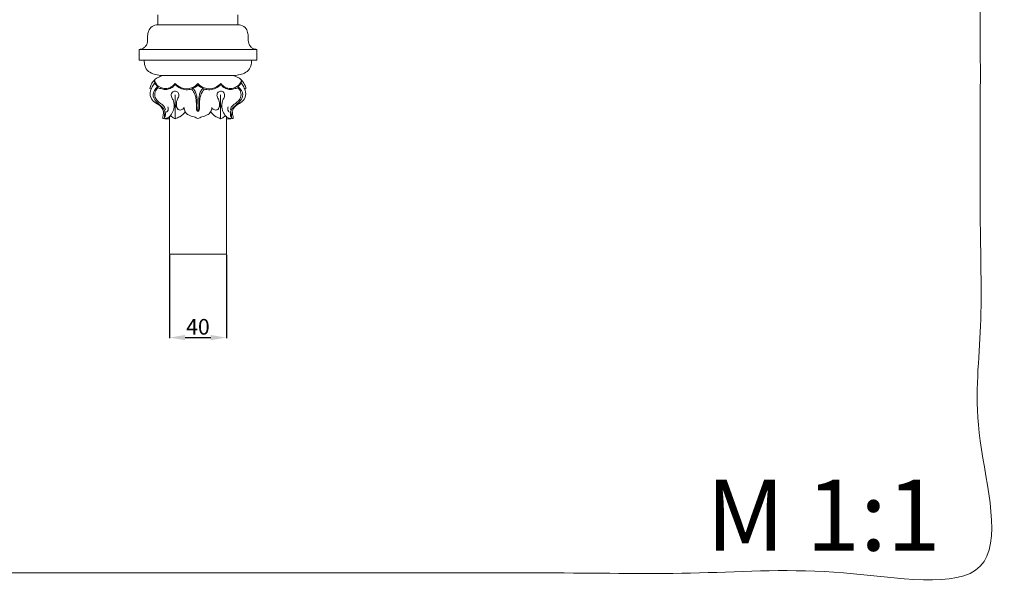
# Model space of a CAD drawing. Units: millimetres. Extents: x -667 to 886, y -475 to 870.
# Drawn here: x 191 to 886, y -475 to -73 of the extents above; entities that cross this region are included whole.
import ezdxf

# ---------------------------------------------------------------- set-up
doc = ezdxf.new("R2010")
doc.units = ezdxf.units.MM
doc.header["$MEASUREMENT"] = 0
doc.layers.get('0').update_dxf_attribs({"lineweight": 5})
doc.styles.add('Arial', font='arial.ttf')
doc.dimstyles.new('Stavros', dxfattribs={"dimtxt": 11, "dimasz": 11, "dimexe": 0.5, "dimexo": 0.5, "dimgap": 2, "dimtad": 1, "dimtoh": 1, "dimdec": 0, "dimzin": 1, "dimdsep": 46, "dimtxsty": 'Arial', "dimcen": 0.5, "dimazin": 0, "dimtfac": 1, "dimtdec": 4, "dimtix": 1, "dimtmove": 1, "dimatfit": 3, "dimfxl": 1, "dimtolj": 1, "dimtzin": 1, "dimarcsym": 0})

# ---------------------------------------------------------------- blocks, each defined once
blk = doc.blocks.new('*D5')
at = {"color": 0, "lineweight": -2, "transparency": 16777216}
for p, q in [((297.13, -238.99), (297.13, -297.81)), ((337.21, -238.99), (337.21, -297.81)), ((308.13, -297.31), (326.21, -297.31))]:
    blk.add_line(p, q, dxfattribs=at)
at = {"color": 0, "transparency": 16777216}
for points in [[(308.13, -295.47), (308.13, -299.14), (297.13, -297.31)], [(326.21, -295.47), (326.21, -299.14), (337.21, -297.31)]]:
    blk.add_solid(points, dxfattribs=at)
at = {"layer": 'Defpoints', "color": 0, "transparency": 16777216}
for p in [(297.13, -238.49), (337.21, -238.49), (337.21, -297.31)]:
    blk.add_point(p, dxfattribs=at)
at = {"color": 0, "transparency": 16777216, "insert": (317.17, -289.69), "char_height": 11, "attachment_point": 5, "style": 'Arial'}
blk.add_mtext('\\A1;40', dxfattribs=at)
blk = doc.blocks.new('L-106f')
for p, q in [((275.68, -94.18), (317.17, -94.18)), ((358.66, -94.18), (317.17, -94.18)), ((292.77, -112.65), (317.17, -112.65)), ((341.57, -112.65), (317.17, -112.65)), ((283.3, -121.76), (284.16, -122.29)), ((301.06, -118.11), (301.06, -118.85)), ((333.28, -118.11), (333.28, -118.85)), ((351.04, -121.76), (350.18, -122.29)), ((301.15, -133.35), (300.16, -135.95)), ((301.15, -133.35), (301.15, -143.06)), ((333.19, -133.35), (334.18, -135.95)), ((333.19, -133.35), (333.19, -143.06))]:
    blk.add_line(p, q)
for points in [[(289, -69.76), (289, -76.78), (317.17, -76.78)], [(345.33, -69.76), (345.33, -76.78), (317.17, -76.78)], [(275.68, -94.18), (275.68, -101.8), (317.17, -101.8)], [(358.66, -94.18), (358.66, -101.8), (317.17, -101.8)], [(301.15, -126.17), (301.15, -133.35), (303.23, -136.47)], [(333.19, -126.17), (333.19, -133.35), (331.11, -136.47)]]:
    blk.add_lwpolyline(points)
for points, knots in [([(289, -76.78), (288.27, -76.76), (286.04, -77.03), (283.02, -79.26), (281.83, -82.9), (281.61, -85.72), (281.71, -88.03), (281.4, -90.18), (280.26, -92.21), (278.25, -93.74), (276.62, -94.14), (275.68, -94.18)], [0, 0, 0, 0, 2.217762, 6.627888, 10.292871, 13.369741, 15.115351, 17.204868, 19.821707, 21.848011, 24.66339, 24.66339, 24.66339, 24.66339]), ([(345.33, -76.78), (346.07, -76.76), (348.3, -77.03), (351.32, -79.26), (352.51, -82.9), (352.73, -85.72), (352.63, -88.03), (352.94, -90.18), (354.07, -92.21), (356.09, -93.74), (357.72, -94.14), (358.66, -94.18)], [0, 0, 0, 0, 2.217762, 6.627888, 10.292871, 13.369741, 15.115351, 17.204868, 19.821707, 21.848011, 24.66339, 24.66339, 24.66339, 24.66339]), ([(279.35, -101.8), (279.31, -102.48), (279.4, -104.61), (280.36, -108.36), (284.19, -111.14), (288.45, -112.33), (291.35, -112.65), (292.77, -112.65)], [0, 0, 0, 0, 2.04961, 6.415472, 11.00158, 15.418535, 19.669795, 19.669795, 19.669795, 19.669795]), ([(354.99, -101.8), (355.02, -102.48), (354.93, -104.61), (353.98, -108.36), (350.14, -111.14), (345.88, -112.33), (342.99, -112.65), (341.57, -112.65)], [0, 0, 0, 0, 2.04961, 6.415472, 11.00158, 15.418535, 19.669795, 19.669795, 19.669795, 19.669795]), ([(292.77, -112.65), (291.49, -112.86), (289.21, -113.62), (286.23, -115.79), (284.2, -118.55), (283.48, -120.77), (283.3, -121.76)], [0, 0, 0, 0, 3.869647, 7.064845, 10.921083, 13.949301, 13.949301, 13.949301, 13.949301]), ([(286.72, -117.8), (286.41, -118.22), (285.45, -119.65), (284.25, -121.81), (283.19, -125.16), (283.81, -129.47), (287.57, -132.17), (291.19, -134.09), (292.87, -137.39), (293.64, -140.16), (293.52, -141.86), (293.74, -142.97), (296.06, -142.64), (298.18, -140.73), (300.6, -136.23), (300.69, -130.99), (298.04, -127.54), (298.5, -124.41), (301.25, -123.23), (303.66, -124.63), (303.94, -127.52), (301.93, -130.15), (301.78, -133.53), (302.64, -136.27), (304.15, -136.99), (305.82, -136.87), (306.94, -135.96), (307.44, -135.21)], [0, 0, 0, 0, 1.576332, 5.177221, 7.35137, 12.078251, 16.956439, 20.586955, 24.156141, 27.654651, 28.990463, 29.412884, 30.753155, 34.165072, 38.484068, 45.617542, 48.272202, 51.189483, 53.624755, 55.996185, 58.406713, 61.31873, 65.553284, 68.197541, 69.146604, 70.339486, 73.047554, 73.047554, 73.047554, 73.047554]), ([(286.51, -115.76), (286.47, -116.44), (286.51, -118.42), (288.37, -119.71), (289.07, -121.46), (290.97, -121.77), (293.39, -122.64), (296.81, -122.21), (299.48, -120.85), (300.66, -119.47), (301.06, -118.85)], [0, 0, 0, 0, 2.044049, 5.494143, 6.212748, 7.392511, 10.695352, 14.173216, 17.283145, 19.501919, 19.501919, 19.501919, 19.501919]), ([(286.51, -115.76), (286.72, -116.71), (287.76, -119.46), (291.63, -121.92), (295.77, -121.94), (298.85, -120.57), (300.36, -119.11), (301.06, -118.11)], [0, 0, 0, 0, 2.903017, 8.559689, 12.438532, 14.861951, 18.534771, 18.534771, 18.534771, 18.534771]), ([(347.62, -117.8), (347.93, -118.22), (348.89, -119.65), (350.09, -121.81), (351.15, -125.16), (350.53, -129.47), (346.77, -132.17), (343.14, -134.09), (341.47, -137.39), (340.7, -140.16), (340.82, -141.86), (340.6, -142.97), (338.28, -142.64), (336.16, -140.73), (333.74, -136.23), (333.65, -130.99), (336.3, -127.54), (335.83, -124.41), (333.09, -123.23), (330.68, -124.63), (330.39, -127.52), (332.41, -130.15), (332.56, -133.53), (331.7, -136.27), (330.19, -136.99), (328.52, -136.87), (327.4, -135.96), (326.89, -135.21)], [0, 0, 0, 0, 1.576332, 5.177221, 7.35137, 12.078251, 16.956439, 20.586955, 24.156141, 27.654651, 28.990463, 29.412884, 30.753155, 34.165072, 38.484068, 45.617542, 48.272202, 51.189483, 53.624755, 55.996185, 58.406713, 61.31873, 65.553284, 68.197541, 69.146604, 70.339486, 73.047554, 73.047554, 73.047554, 73.047554]), ([(347.82, -115.76), (347.62, -116.71), (346.58, -119.46), (342.7, -121.92), (338.57, -121.94), (335.49, -120.57), (333.98, -119.11), (333.28, -118.11)], [0, 0, 0, 0, 2.903017, 8.559689, 12.438532, 14.861951, 18.534771, 18.534771, 18.534771, 18.534771]), ([(347.82, -115.76), (347.87, -116.44), (347.83, -118.42), (345.96, -119.71), (345.26, -121.46), (343.37, -121.77), (340.95, -122.64), (337.53, -122.21), (334.86, -120.85), (333.68, -119.47), (333.28, -118.85)], [0, 0, 0, 0, 2.044049, 5.494143, 6.212748, 7.392511, 10.695352, 14.173216, 17.283145, 19.501919, 19.501919, 19.501919, 19.501919]), ([(341.57, -112.65), (342.85, -112.86), (345.13, -113.62), (348.11, -115.79), (350.14, -118.55), (350.85, -120.77), (351.04, -121.76)], [0, 0, 0, 0, 3.869647, 7.064845, 10.921083, 13.949301, 13.949301, 13.949301, 13.949301]), ([(294, -141.67), (294.23, -140.93), (294.63, -138.54), (292.04, -134.09), (287.31, -131.45), (284.61, -125.49), (287.08, -121.99), (288.71, -120.62)], [0, 0, 0, 0, 2.333017, 7.013764, 14.146442, 18.454371, 24.854285, 24.854285, 24.854285, 24.854285]), ([(289.08, -121.23), (288.23, -121.97), (286.63, -124.05), (286.64, -128.88), (290.32, -131.99), (293.54, -134.19), (294.12, -136.09), (294.24, -136.67)], [0, 0, 0, 0, 3.380837, 7.504912, 13.026259, 17.02212, 18.786176, 18.786176, 18.786176, 18.786176]), ([(301.06, -118.11), (302.24, -119.43), (305.72, -122.1), (312.35, -122.12), (315.93, -119.54), (317.17, -118.21)], [0, 0, 0, 0, 5.315499, 12.614464, 18.052078, 18.052078, 18.052078, 18.052078]), ([(301.06, -118.85), (302.04, -119.96), (304.41, -121.87), (308.68, -122.79), (311.48, -122.51), (312.76, -122.17)], [0, 0, 0, 0, 4.446765, 8.791216, 12.770327, 12.770327, 12.770327, 12.770327]), ([(312.76, -122.17), (313.01, -121.97), (313.62, -121.52), (315.32, -120.98), (316.47, -120), (317.17, -119.26)], [0, 0, 0, 0, 0.942798, 2.248566, 5.30885, 5.30885, 5.30885, 5.30885]), ([(317.17, -137.66), (316.98, -137.65), (316.47, -137.5), (316.12, -136.59), (316.16, -133.94), (316.13, -130.46), (315.34, -126.22), (313.88, -123.92), (313.01, -122.53), (312.76, -122.17)], [0, 0, 0, 0, 0.560633, 1.459084, 2.620211, 8.649926, 11.797808, 15.400782, 16.707606, 16.707606, 16.707606, 16.707606]), ([(313.54, -121.63), (314.18, -122.2), (315.4, -123.63), (316.21, -126.24), (316.79, -130.1), (316.31, -133.71), (316.61, -136.17), (316.71, -137.09), (317.06, -137.05), (317.17, -137.02)], [0, 0, 0, 0, 2.578635, 5.492029, 8.048009, 14.362164, 15.682132, 16.220025, 16.550307, 16.550307, 16.550307, 16.550307]), ([(333.28, -118.11), (332.1, -119.43), (328.62, -122.1), (321.99, -122.12), (318.41, -119.54), (317.17, -118.21)], [0, 0, 0, 0, 5.315499, 12.614464, 18.052078, 18.052078, 18.052078, 18.052078]), ([(321.57, -122.17), (321.33, -121.97), (320.72, -121.52), (319.02, -120.98), (317.87, -120), (317.17, -119.26)], [0, 0, 0, 0, 0.942798, 2.248566, 5.30885, 5.30885, 5.30885, 5.30885]), ([(320.8, -121.63), (320.16, -122.2), (318.94, -123.63), (318.13, -126.24), (317.55, -130.1), (318.03, -133.71), (317.73, -136.17), (317.63, -137.09), (317.27, -137.05), (317.17, -137.02)], [0, 0, 0, 0, 2.578635, 5.492029, 8.048009, 14.362164, 15.682132, 16.220025, 16.550307, 16.550307, 16.550307, 16.550307]), ([(317.17, -137.66), (317.36, -137.65), (317.86, -137.5), (318.21, -136.59), (318.18, -133.94), (318.21, -130.46), (319, -126.22), (320.46, -123.92), (321.33, -122.53), (321.57, -122.17)], [0, 0, 0, 0, 0.560633, 1.459084, 2.620211, 8.649926, 11.797808, 15.400782, 16.707606, 16.707606, 16.707606, 16.707606]), ([(333.28, -118.85), (332.3, -119.96), (329.93, -121.87), (325.66, -122.79), (322.86, -122.51), (321.57, -122.17)], [0, 0, 0, 0, 4.446765, 8.791216, 12.770327, 12.770327, 12.770327, 12.770327]), ([(340.34, -141.67), (340.1, -140.93), (339.71, -138.54), (342.3, -134.09), (347.03, -131.45), (349.73, -125.49), (347.26, -121.99), (345.63, -120.62)], [0, 0, 0, 0, 2.333017, 7.013764, 14.146442, 18.454371, 24.854285, 24.854285, 24.854285, 24.854285]), ([(345.26, -121.23), (346.11, -121.97), (347.71, -124.05), (347.7, -128.88), (344.02, -131.99), (340.8, -134.19), (340.21, -136.09), (340.1, -136.67)], [0, 0, 0, 0, 3.380837, 7.504912, 13.026259, 17.02212, 18.786176, 18.786176, 18.786176, 18.786176]), ([(292.97, -138.01), (292.81, -138.89), (292.7, -140.47), (292.22, -142), (292.43, -142.99), (293.12, -142.76), (293.49, -142.7), (293.71, -142.6)], [0, 0, 0, 0, 2.695359, 4.677925, 4.868093, 5.450996, 6.196654, 6.196654, 6.196654, 6.196654]), ([(294.84, -138.46), (295.17, -138.29), (296.42, -137.45), (296.27, -135.61), (295.89, -134.62)], [0, 0, 0, 0, 1.106121, 4.28104, 4.28104, 4.28104, 4.28104]), ([(301.15, -143.06), (302.26, -142.7), (304.91, -141.52), (307.12, -139.58), (308.21, -138.28)], [0, 0, 0, 0, 3.502964, 8.607094, 8.607094, 8.607094, 8.607094]), ([(307.44, -135.21), (307.44, -136.26), (307.89, -138.48), (310.74, -140.86), (314.13, -141.54), (316.27, -142.56), (317.17, -142.97)], [0, 0, 0, 0, 3.162473, 6.351947, 10.476298, 13.434781, 13.434781, 13.434781, 13.434781]), ([(326.89, -135.21), (326.9, -136.26), (326.45, -138.48), (323.6, -140.86), (320.2, -141.54), (318.06, -142.56), (317.17, -142.97)], [0, 0, 0, 0, 3.162473, 6.351947, 10.476298, 13.434781, 13.434781, 13.434781, 13.434781]), ([(333.19, -143.06), (332.08, -142.7), (329.43, -141.52), (327.22, -139.58), (326.13, -138.28)], [0, 0, 0, 0, 3.502964, 8.607094, 8.607094, 8.607094, 8.607094]), ([(339.49, -138.46), (339.17, -138.29), (337.91, -137.45), (338.06, -135.61), (338.45, -134.62)], [0, 0, 0, 0, 1.106121, 4.28104, 4.28104, 4.28104, 4.28104]), ([(341.37, -138.01), (341.53, -138.89), (341.64, -140.47), (342.12, -142), (341.91, -142.99), (341.22, -142.76), (340.85, -142.7), (340.62, -142.6)], [0, 0, 0, 0, 2.695359, 4.677925, 4.868093, 5.450996, 6.196654, 6.196654, 6.196654, 6.196654]), ([(293.91, -142.77), (293.89, -142.86), (293.88, -143.12), (295.29, -143.12), (296.19, -143.32), (297.13, -143.12)], [0, 0, 0, 0, 0.275447, 0.613929, 3.480127, 3.480127, 3.480127, 3.480127]), ([(297.86, -140.79), (298.22, -141.27), (299.17, -142.26), (300.43, -142.85), (301.15, -143.06)], [0, 0, 0, 0, 1.79807, 4.055595, 4.055595, 4.055595, 4.055595]), ([(336.48, -140.79), (336.12, -141.27), (335.17, -142.26), (333.91, -142.85), (333.19, -143.06)], [0, 0, 0, 0, 1.79807, 4.055595, 4.055595, 4.055595, 4.055595]), ([(340.43, -142.77), (340.45, -142.86), (340.46, -143.12), (339.05, -143.12), (338.14, -143.32), (337.21, -143.12)], [0, 0, 0, 0, 0.275447, 0.613929, 3.480127, 3.480127, 3.480127, 3.480127])]:
    blk.add_open_spline(points, degree=3, knots=knots)

msp = doc.modelspace()

# ---------------------------------------------------------------- linework, layer by layer
msp.add_line((337.21, -141.27), (337.21, -238.49))
msp.add_lwpolyline([(297.13, -141.27), (297.13, -238.49), (337.21, -238.49)])
msp.add_open_spline([(-651.16, -463.12), (108.84, -463.12), (868.84, -463.12), (868.84, 196.88), (868.84, 856.88), (108.84, 856.88), (-651.16, 856.88), (-651.16, 196.88), (-651.16, -463.12)], degree=2, knots=[0, 0, 0, 1, 1, 2, 2, 3, 3, 4, 4, 4])

# ---------------------------------------------------------------- block references
msp.add_blockref('L-106f', (0, 0))

# ---------------------------------------------------------------- texts
at = {"insert": (675.5, -397.45), "char_height": 50, "width": 206.3253, "attachment_point": 1, "line_spacing_factor": 0.963855}
msp.add_mtext('\\fArial;M 1:1', dxfattribs=at)

# ---------------------------------------------------------------- dimensions: what is measured, and where the dimension line sits
dim = msp.add_linear_dim(base=(337.21, -297.31), p1=(297.13, -238.49), p2=(337.21, -238.49), dimstyle='Stavros')
dim.commit()
dim.dimension.update_dxf_attribs({"geometry": '*D5', "text_midpoint": (317.17, -289.69)})

doc.saveas('drawing.dxf')
